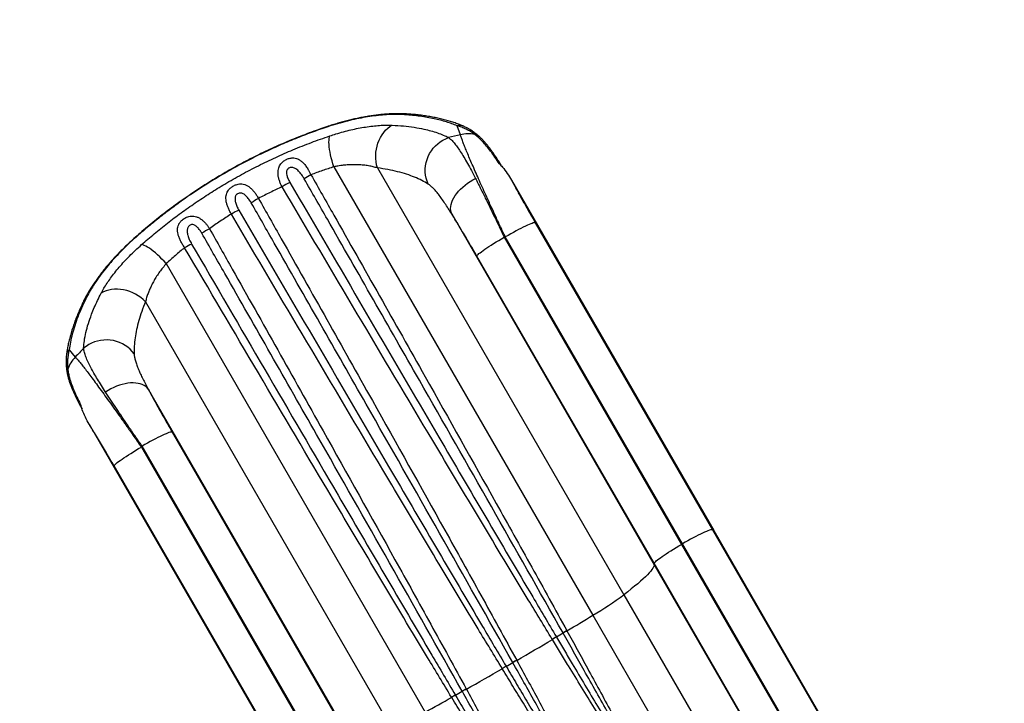
# Model space of a CAD drawing. Units: inches. Extents: x 207 to 860, y 613 to 1075.
# Drawn here: x 293 to 341, y 864 to 897 of the extents above; entities that cross this region are included whole.
import ezdxf

# ---------------------------------------------------------------- set-up
doc = ezdxf.new("R2010")
doc.units = ezdxf.units.IN
doc.header["$MEASUREMENT"] = 0
doc.header["$PDSIZE"] = -1
doc.layers.add('CONTOUR', color=7, linetype='Continuous')
doc.layers.add('DIM_IMP_BORDURE', color=7, linetype='Continuous')
doc.styles.add('DIM', font='romans.shx')
doc.dimstyles.new('Implantation (Pied-mètre)', dxfattribs={"dimscale": 96, "dimtxt": 0.09375, "dimasz": 0.125, "dimexe": 0.125, "dimexo": 0.125, "dimgap": 0.03, "dimtad": 1, "dimdec": 3, "dimzin": 0, "dimdsep": 46, "dimlunit": 4, "dimtxsty": 'DIM', "dimblk1": 'OBLIQUE', "dimblk2": 'OBLIQUE', "dimsah": 1, "dimcen": 0.089844, "dimdle": 0.125, "dimclrt": 7, "dimadec": 0, "dimazin": 0, "dimtfac": 1, "dimtdec": 0, "dimtofl": 0, "dimtmove": 0, "dimatfit": 3, "dimldrblk": 'OBLIQUE', "dimfxl": 1, "dimfrac": 2, "dimtolj": 1, "dimtzin": 0, "dimarcsym": 0})

# ---------------------------------------------------------------- blocks, each defined once
blk = doc.blocks.new('_OBLIQUE')
at = {"color": 0, "linetype": 'ByBlock'}
blk.add_line((-0.5, -0.5), (0.5, 0.5), dxfattribs=at)
blk = doc.blocks.new('*D10')
at = {"layer": 'Defpoints', "color": 0}
for p in [(223.736, 1044.078), (725.934, 937.304), (223.736, 880.584)]:
    blk.add_point(p, dxfattribs=at)
at = {"layer": 'DIM_IMP_BORDURE', "color": 0, "lineweight": -2}
for p, q in [((223.736, 896.834), (223.736, 1060.328)), ((725.934, 953.554), (725.934, 1060.328)), ((742.184, 1044.078), (207.486, 1044.078))]:
    blk.add_line(p, q, dxfattribs=at)
at = {"layer": 'DIM_IMP_BORDURE', "color": 0, "lineweight": -2, "xscale": 16.25, "yscale": 16.25, "zscale": 16.25, "rotation": 180}
blk.add_blockref('_OBLIQUE', (223.736, 1044.078), dxfattribs=at)
at = {"layer": 'DIM_IMP_BORDURE', "color": 0, "lineweight": -2, "xscale": 16.25, "yscale": 16.25, "zscale": 16.25}
blk.add_blockref('_OBLIQUE', (725.934, 1044.078), dxfattribs=at)
at = {"layer": 'DIM_IMP_BORDURE', "color": 7, "insert": (474.835, 1057.245), "char_height": 12.1875, "attachment_point": 5, "style": 'DIM'}
blk.add_mtext('\\A1;41\'-10" [12.756m]', dxfattribs=at)

msp = doc.modelspace()

# ---------------------------------------------------------------- linework, layer by layer
at = {"layer": 'CONTOUR'}
for p, q in [((314.7712, 891.22071), (314.6138, 891.65215)), ((308.65923, 889.66923), (321.16916, 868.00139)), ((316.65805, 889.8172), (316.65754, 889.81799)), ((310.76241, 889.61721), (322.6694, 868.9937)), ((317.24339, 889.01985), (327.00889, 872.10551)), ((314.35146, 887.39489), (324.13632, 870.44703)), ((318.38937, 886.96675), (326.951, 872.13757)), ((316.88435, 886.27162), (325.45516, 871.42654)), ((325.50119, 871.45311), (316.93955, 886.2823)), ((300.56217, 884.99439), (313.07211, 863.32655)), ((324.1375, 870.51319), (315.56668, 885.35827)), ((299.55563, 883.14698), (311.46262, 862.52346)), ((295.86763, 880.82905), (296.16257, 880.47701)), ((299.68569, 878.9276), (309.47054, 861.97974)), ((296.43419, 878.14203), (296.43461, 878.14119)), ((296.4533, 878.03461), (296.49173, 877.96261)), ((296.83247, 877.2356), (306.59797, 860.32126)), ((300.84184, 876.85688), (309.41266, 862.0118)), ((299.35518, 876.12995), (307.91681, 861.30077)), ((307.96284, 861.32734), (299.39203, 876.17243)), ((306.59915, 860.38742), (298.03752, 875.2166)), ((326.951, 872.13757), (332.12318, 863.1791)), ((327.00889, 872.10551), (326.951, 872.13757)), ((327.00889, 872.10551), (332.33932, 862.87294)), ((325.50119, 871.45311), (325.45516, 871.42654)), ((325.45516, 871.42654), (330.25857, 863.1068)), ((330.30459, 863.13337), (325.50119, 871.45311)), ((324.1375, 870.51319), (324.13632, 870.44703)), ((324.13632, 870.44703), (329.46675, 861.21446)), ((329.30967, 861.55472), (324.1375, 870.51319)), ((322.6694, 868.9937), (329.4653, 857.22286)), ((321.16916, 868.00139), (328.26993, 855.7025)), ((319.21544, 866.83217), (319.21079, 866.83982)), ((319.40698, 866.95768), (319.41144, 866.95014)), ((319.735, 867.14164), (319.73018, 867.15019)), ((319.91594, 867.25986), (319.92077, 867.2511)), ((316.7944, 865.42027), (316.7904, 865.42684)), ((316.97959, 865.53743), (316.98343, 865.53093)), ((317.30445, 865.71627), (317.30075, 865.72285)), ((317.49111, 865.8314), (317.4948, 865.82465)), ((315.05725, 864.44177), (315.06154, 864.43391)), ((314.34607, 864.03255), (314.3409, 864.04111)), ((314.52876, 864.14715), (314.53375, 864.1387)), ((314.86138, 864.32316), (314.85708, 864.3308))]:
    msp.add_line(p, q, dxfattribs=at)
at = {"layer": 'CONTOUR', "flags": 128}
for points in [[(308.38678, 891.63082), (308.3783, 891.6261), (308.36372, 891.60494)], [(310.76241, 889.61721), (310.72501, 889.76279), (310.69905, 889.91257), (310.68475, 890.06518), (310.68225, 890.21919), (310.69157, 890.37317), (310.71263, 890.52569), (310.74524, 890.67533), (310.78908, 890.8207), (310.84375, 890.96045), (310.90875, 891.09328), (310.98346, 891.21796), (311.0672, 891.33332), (311.15918, 891.4383), (311.25855, 891.53191), (311.3644, 891.61329), (311.47572, 891.68168)], [(308.65923, 889.66923), (308.61354, 889.81635), (308.57193, 889.96275), (308.53479, 890.10706), (308.50247, 890.24793), (308.47527, 890.38405), (308.45344, 890.51415), (308.43718, 890.63701), (308.42666, 890.75149), (308.42196, 890.85652), (308.42313, 890.95111), (308.43016, 891.03439), (308.44298, 891.10558), (308.46148, 891.16401)], [(313.21347, 888.83603), (313.15809, 888.97373), (313.11619, 889.11727), (313.08815, 889.2653), (313.07426, 889.41642), (313.07463, 889.56919), (313.08926, 889.72217), (313.11803, 889.87391), (313.16064, 890.02298), (313.21671, 890.16796), (313.2857, 890.30748), (313.36695, 890.44022), (313.4597, 890.56493), (313.56307, 890.68042), (313.67609, 890.7856), (313.79767, 890.87947), (313.92668, 890.96115), (314.06188, 891.02986), (314.20201, 891.08496)], [(314.35146, 887.39489), (314.32038, 887.47626), (314.30171, 887.56386), (314.29563, 887.65691), (314.30218, 887.75462), (314.32131, 887.85611), (314.35285, 887.9605), (314.39653, 888.06688), (314.45195, 888.17431), (314.51865, 888.28186), (314.59603, 888.38859), (314.68341, 888.49355), (314.78003, 888.59583), (314.88505, 888.69454), (314.99755, 888.78881), (315.11653, 888.87782), (315.24097, 888.96078), (315.36976, 889.03697), (315.50178, 889.10572)], [(318.38937, 886.96675), (318.36969, 886.97059), (318.33777, 886.96715), (318.29389, 886.95645), (318.23845, 886.9386), (318.17195, 886.91376), (318.09498, 886.88215), (318.00824, 886.84405), (317.91251, 886.79981), (317.80866, 886.74983), (317.69761, 886.69455), (317.58036, 886.63448), (317.45798, 886.57014), (317.33155, 886.50214), (317.20223, 886.43106), (317.07117, 886.35756), (316.93955, 886.2823)], [(299.00008, 886.21154), (299.00794, 886.21612), (299.03355, 886.21816)], [(300.56217, 884.99439), (300.45761, 885.10752), (300.35163, 885.21676), (300.24522, 885.32107), (300.13938, 885.4195), (300.0351, 885.51112), (299.93335, 885.59507), (299.83507, 885.67058), (299.74119, 885.73694), (299.65259, 885.79352), (299.57008, 885.8398), (299.49444, 885.87536), (299.42638, 885.89985), (299.36653, 885.91304)], [(315.56668, 885.35827), (315.5732, 885.37724), (315.59214, 885.40316), (315.62335, 885.43581), (315.66652, 885.4749), (315.72129, 885.52008), (315.78715, 885.57092), (315.86351, 885.62699), (315.94969, 885.68777), (316.0449, 885.75273), (316.1483, 885.82126), (316.25895, 885.89276), (316.37585, 885.96658), (316.49796, 886.04206), (316.62418, 886.11852), (316.75336, 886.19527), (316.88435, 886.27162)], [(299.55563, 883.14698), (299.44826, 883.25215), (299.33152, 883.34953), (299.20651, 883.43822), (299.07438, 883.51739), (298.93637, 883.5863), (298.79375, 883.64432), (298.64786, 883.69091), (298.50004, 883.72562), (298.35168, 883.74815), (298.20415, 883.75828), (298.05882, 883.75591), (297.91704, 883.74107), (297.78014, 883.7139), (297.64938, 883.67465), (297.52598, 883.62368), (297.41109, 883.56147)], [(299.00663, 880.6337), (298.91506, 880.75051), (298.8117, 880.85857), (298.69752, 880.95687), (298.5736, 881.04446), (298.44111, 881.12053), (298.30131, 881.18434), (298.15551, 881.2353), (298.00511, 881.27293), (297.85152, 881.29686), (297.6962, 881.30688), (297.54061, 881.30288), (297.38624, 881.28491), (297.23454, 881.25313), (297.08694, 881.20785), (296.94485, 881.14949), (296.80961, 881.07861), (296.6825, 880.99588), (296.56473, 880.90207)], [(299.68569, 878.9276), (299.63076, 878.99521), (299.56424, 879.05517), (299.48669, 879.10697), (299.3988, 879.15015), (299.30134, 879.18433), (299.19517, 879.20921), (299.0812, 879.22457), (298.96045, 879.23029), (298.83396, 879.2263), (298.70284, 879.21265), (298.56825, 879.18946), (298.43136, 879.15692), (298.29336, 879.11533), (298.15548, 879.06504), (298.01891, 879.0065), (297.88484, 878.94021), (297.75447, 878.86677), (297.62891, 878.78681)], [(300.84184, 876.85688), (300.82216, 876.86072), (300.79024, 876.85728), (300.74636, 876.84658), (300.69092, 876.82873), (300.62442, 876.80389), (300.54745, 876.77228), (300.46071, 876.73418), (300.36499, 876.68994), (300.26113, 876.63996), (300.15008, 876.58468), (300.03283, 876.52461), (299.91045, 876.46027), (299.78403, 876.39227), (299.6547, 876.32119), (299.52364, 876.24769), (299.39203, 876.17243)], [(298.03752, 875.2166), (298.04403, 875.23557), (298.06298, 875.26149), (298.09418, 875.29414), (298.13736, 875.33323), (298.19212, 875.3784), (298.25798, 875.42925), (298.33434, 875.48532), (298.42052, 875.5461), (298.51573, 875.61105), (298.61913, 875.67959), (298.72978, 875.75109), (298.84669, 875.82491), (298.96879, 875.90039), (299.09501, 875.97685), (299.22419, 876.0536), (299.35518, 876.12995)], [(326.951, 872.13757), (326.93132, 872.14141), (326.8994, 872.13796), (326.85552, 872.12727), (326.80008, 872.10942), (326.73358, 872.08458), (326.65661, 872.05297), (326.56987, 872.01487), (326.47415, 871.97063), (326.37029, 871.92065), (326.25924, 871.86537), (326.142, 871.80529), (326.01961, 871.74096), (325.89319, 871.67295), (325.76386, 871.60188), (325.6328, 871.52838), (325.50119, 871.45311)], [(324.1375, 870.51319), (324.14401, 870.53215), (324.16296, 870.55808), (324.19416, 870.59073), (324.23734, 870.62982), (324.2921, 870.67499), (324.35796, 870.72584), (324.43432, 870.78191), (324.5205, 870.84269), (324.61571, 870.90764), (324.71911, 870.97617), (324.82976, 871.04767), (324.94667, 871.1215), (325.06878, 871.19698), (325.19499, 871.27344), (325.32417, 871.35019), (325.45516, 871.42654)], [(324.13632, 870.44703), (324.12892, 870.39976), (324.10828, 870.34498), (324.07442, 870.28277), (324.02738, 870.21319), (323.96723, 870.13633), (323.89404, 870.0523), (323.80791, 869.9612), (323.70894, 869.86315), (323.59727, 869.75828), (323.47302, 869.64671), (323.33637, 869.52858), (323.18749, 869.40406), (323.02656, 869.27329), (322.85379, 869.13644), (322.6694, 868.9937)]]:
    msp.add_lwpolyline(points, dxfattribs=at)
at = {"layer": 'CONTOUR'}
for centre, radius, start, end in [((312.22043, 891.9273), 0.29594, 86.252266, 118.144089), ((314.74301, 891.28906), 0.3854, 67.18334, 109.58937), ((322.98466, 855.52023), 36.63312, 102.956345, 103.871564), ((315.16482, 889.62615), 1.64243, 79.685547, 103.866283), ((315.41891, 890.87448), 0.36972, 49.765535, 83.79139), ((316.58641, 889.64851), 0.1838, 32.770283, 67.233375), ((309.74479, 885.48817), 4.38695, 120.000764, 124.986491), ((309.33119, 883.47415), 6.12083, 117.220525, 121.253798), ((307.65411, 883.4597), 5.37585, 119.391355, 123.7627), ((306.44234, 882.76008), 5.37585, 116.2373, 120.608645), ((305.59129, 881.31492), 6.12083, 118.746202, 122.779475), ((303.6403, 881.96373), 4.38695, 115.013509, 119.999236), ((322.79269, 855.8562), 30.98397, 100.88909, 100.993065), ((296.82606, 883.0393), 0.29599, 121.857601, 153.602714), ((296.11746, 880.5356), 0.38539, 130.410427, 172.84004), ((322.97336, 855.5137), 36.63312, 136.128436, 137.043655), ((297.34669, 879.33885), 1.64243, 136.133717, 160.314453), ((296.13854, 879.74297), 0.36971, 156.208269, 190.290364), ((296.61648, 878.11889), 0.18375, 172.764491, 207.33899), ((322.77839, 855.84794), 30.98397, 139.006935, 139.11091), ((311.73052, 883.90149), 18.49058, 300.694262, 306.270063), ((209.17832, 1052.92893), 216.1947, 300.8128038, 301.198808), ((203.33516, 1062.75844), 227.62983, 300.1002423, 300.6021242), ((322.82888, 861.03964), 6.83613, 120.037223, 121.955537), ((322.83447, 861.04097), 6.82901, 120.082608, 122.002009), ((317.0928, 871.21054), 4.84172, 298.552555, 303.005433), ((322.94346, 861.91962), 6.13873, 119.54998, 121.563543), ((322.94882, 861.89976), 6.14866, 119.503368, 121.512634), ((203.32455, 1062.75231), 227.62983, 299.3978758, 299.8997577), ((320.27449, 859.68315), 6.7178, 119.371653, 121.240735), ((320.28307, 859.67781), 6.71913, 119.411646, 121.279559), ((314.64115, 869.95856), 5.00147, 297.87538, 302.12462), ((320.72325, 859.94224), 6.7178, 118.759265, 120.628347), ((320.72359, 859.93214), 6.71913, 118.720441, 120.588354), ((318.2713, 858.40832), 6.83613, 118.044463, 119.962777), ((208.91558, 1052.77724), 216.1947, 298.801192, 299.1871962), ((317.45193, 858.74908), 6.13873, 118.436457, 120.45002), ((317.46644, 858.73451), 6.14866, 118.487366, 120.496632), ((312.33108, 868.46136), 4.84172, 296.994567, 301.447445), ((318.26736, 858.40414), 6.82901, 117.997991, 119.917392)]:
    msp.add_arc(centre, radius, start, end, dxfattribs=at)
for points, knots in [([(312.08084, 892.18825), (312.02335, 892.19159), (311.90828, 892.19829), (311.67648, 892.20304), (311.3799, 892.19818), (311.00542, 892.17446), (310.60667, 892.13166), (310.18789, 892.06895), (309.75492, 891.98646), (309.30627, 891.88283), (308.84195, 891.75826), (308.52313, 891.65604), (308.36372, 891.60494)], [0, 0, 0, 0, 0.05974014, 0.11957635, 0.22793914, 0.33629855, 0.44722804, 0.55815153, 0.66699074, 0.77582262, 0.88791584, 1, 1, 1, 1]), ([(312.2391, 892.22206), (312.18761, 892.22554), (312.06972, 892.23351), (311.87664, 892.23849), (311.66296, 892.23826), (311.44362, 892.23154), (311.21929, 892.21869), (310.98927, 892.19951), (310.75429, 892.17409), (310.51529, 892.14245), (310.27262, 892.10463), (310.02799, 892.06099), (309.78132, 892.01146), (309.53351, 891.95625), (309.28443, 891.89535), (309.0339, 891.82874), (308.78222, 891.75619), (308.56653, 891.69014), (308.43439, 891.64602), (308.38701, 891.63019)], [0, 0, 0, 0, 0.05051647, 0.11566871, 0.17997939, 0.2431725, 0.30641314, 0.36896881, 0.43120182, 0.49337829, 0.55434073, 0.6152443, 0.67518023, 0.73429873, 0.79317819, 0.85155334, 0.90961581, 0.96759021, 1, 1, 1, 1]), ([(314.6138, 891.65215), (314.53137, 891.68551), (314.3665, 891.75222), (314.09536, 891.84209), (313.80719, 891.924), (313.49917, 891.99714), (313.17249, 892.06103), (312.8263, 892.11482), (312.46405, 892.15875), (312.20858, 892.17842), (312.08084, 892.18825)], [0, 0, 0, 0, 0.12347691, 0.2469541, 0.37102559, 0.49509715, 0.62100716, 0.74691701, 0.87345871, 1, 1, 1, 1]), ([(314.89115, 891.64335), (314.85601, 891.65868), (314.75351, 891.70338), (314.57245, 891.77104), (314.34897, 891.8467), (314.11538, 891.916), (313.87295, 891.97913), (313.62097, 892.0361), (313.35981, 892.08685), (313.08921, 892.13132), (312.81003, 892.16906), (312.5277, 892.20019), (312.334, 892.21515), (312.23967, 892.22244)], [0, 0, 0, 0, 0.05008479, 0.14609253, 0.24218532, 0.33807744, 0.43358163, 0.52856166, 0.62432594, 0.71959327, 0.81471074, 0.90977209, 1, 1, 1, 1]), ([(308.38713, 891.63019), (308.26296, 891.58858), (307.99215, 891.49784), (307.57626, 891.34824), (307.14089, 891.18397), (306.71025, 891.01273), (306.2848, 890.83499), (305.86319, 890.6502), (305.44448, 890.4581), (305.0282, 890.2584), (304.61538, 890.0516), (304.20637, 889.8379), (303.8015, 889.61747), (303.40148, 889.3907), (303.00615, 889.1576), (302.6155, 888.91823), (302.22906, 888.67231), (301.84703, 888.41994), (301.46931, 888.16107), (301.09576, 887.89559), (300.72605, 887.62327), (300.3612, 887.3447), (300.00107, 887.05981), (299.64578, 886.76854), (299.31111, 886.4855), (299.09825, 886.29739), (298.99996, 886.21053)], [0, 0, 0, 0, 0.03669429, 0.08002229, 0.12308663, 0.16580143, 0.20808741, 0.25006302, 0.29218201, 0.33423491, 0.37621541, 0.41811855, 0.45994059, 0.50167886, 0.54321241, 0.58479444, 0.62637609, 0.66799355, 0.70968878, 0.7515086, 0.79349986, 0.83577054, 0.87793442, 0.92040972, 0.96324841, 1, 1, 1, 1]), ([(308.36372, 891.60494), (308.10189, 891.51518), (307.57809, 891.33561), (306.79555, 891.03234), (306.01181, 890.70201), (305.22917, 890.34153), (304.4499, 889.95179), (303.65979, 889.52411), (302.86246, 889.05656), (302.06182, 888.54845), (301.34135, 888.05488), (300.69772, 887.58371), (300.12663, 887.14104), (299.5697, 886.6867), (299.21222, 886.3743), (299.03355, 886.21816)], [0, 0, 0, 0, 0.07790956, 0.15586303, 0.23376879, 0.31344118, 0.39316553, 0.47283609, 0.55941174, 0.64605662, 0.73263407, 0.79944434, 0.86631334, 0.93318547, 1, 1, 1, 1]), ([(308.46148, 891.16401), (308.55958, 891.19618), (308.78158, 891.26896), (309.12257, 891.36683), (309.4848, 891.45854), (309.83999, 891.53494), (310.19253, 891.59734), (310.53615, 891.64405), (310.8701, 891.6744), (311.18721, 891.68878), (311.37955, 891.68405), (311.47572, 891.68168)], [0, 0, 0, 0, 0.08548938, 0.19344333, 0.30140278, 0.41232, 0.52324231, 0.64077997, 0.75832182, 0.87916008, 1, 1, 1, 1]), ([(311.47572, 891.68168), (311.66148, 891.67102), (312.03315, 891.64969), (312.54384, 891.58459), (312.98191, 891.50387), (313.35239, 891.41223), (313.66381, 891.3157), (313.95064, 891.20764), (314.11825, 891.12584), (314.20201, 891.08496)], [0, 0, 0, 0, 0.16412213, 0.32837662, 0.49250098, 0.61931645, 0.74625536, 0.87319016, 1, 1, 1, 1]), ([(315.45889, 891.24203), (315.39254, 891.28656), (315.25984, 891.37562), (315.05103, 891.48795), (314.83606, 891.58435), (314.68788, 891.62955), (314.6138, 891.65215)], [0, 0, 0, 0, 0.24905744, 0.49810408, 0.74906301, 1, 1, 1, 1]), ([(315.65607, 891.15648), (315.62371, 891.18423), (315.53708, 891.25854), (315.39585, 891.36182), (315.23634, 891.46723), (315.08346, 891.55389), (314.96953, 891.61221), (314.905, 891.63823), (314.89217, 891.6434)], [0, 0, 0, 0, 0.140073684, 0.375041433, 0.578925962, 0.771887998, 0.954645983, 1, 1, 1, 1]), ([(299.36653, 885.91304), (299.57005, 886.08933), (299.97721, 886.44199), (300.6142, 886.9519), (301.27381, 887.44965), (301.95745, 887.93189), (302.66333, 888.39727), (303.40732, 888.85458), (304.18918, 889.29983), (305.01013, 889.73035), (305.84093, 890.12988), (306.6949, 890.50413), (307.56762, 890.85297), (308.16352, 891.06033), (308.46148, 891.16401)], [0, 0, 0, 0, 0.07769702, 0.15543591, 0.23312954, 0.312497, 0.39191354, 0.47127937, 0.55796509, 0.64465107, 0.73199858, 0.81801471, 0.9090064, 1, 1, 1, 1]), ([(314.20201, 891.08496), (314.24542, 891.04922), (314.33224, 890.97773), (314.4704, 890.82572), (314.61492, 890.64072), (314.77048, 890.41454), (314.93646, 890.14807), (315.11542, 889.83711), (315.30303, 889.49193), (315.43553, 889.23445), (315.50178, 889.10572)], [0, 0, 0, 0, 0.117215967, 0.234431677, 0.354512748, 0.474593781, 0.604001474, 0.733409367, 0.866704437, 1, 1, 1, 1]), ([(316.93955, 886.2823), (316.86217, 886.44764), (316.70726, 886.77864), (316.48024, 887.26711), (316.29181, 887.67499), (316.11631, 888.05707), (315.95311, 888.41455), (315.77503, 888.80799), (315.60697, 889.18308), (315.45167, 889.53396), (315.31019, 889.85854), (315.18277, 890.15626), (315.0693, 890.42754), (314.96927, 890.67401), (314.88511, 890.89084), (314.81624, 891.079), (314.7862, 891.1735), (314.7712, 891.22071)], [0, 0, 0, 0, 0.0744228, 0.14898519, 0.22340404, 0.26498531, 0.33190576, 0.39904324, 0.46617494, 0.53308749, 0.59839857, 0.66392311, 0.72944279, 0.79474724, 0.86312351, 0.93162604, 1, 1, 1, 1]), ([(316.65754, 889.81799), (316.58556, 889.92564), (316.44116, 890.14164), (316.23377, 890.42715), (316.034, 890.68078), (315.84065, 890.90082), (315.64829, 891.09373), (315.52202, 891.1926), (315.45889, 891.24203)], [0, 0, 0, 0, 0.17304526, 0.34718977, 0.50811189, 0.66902098, 0.83452002, 1, 1, 1, 1]), ([(316.74089, 889.74761), (316.72711, 889.7698), (316.6736, 889.85596), (316.58219, 889.9985), (316.46658, 890.1745), (316.35274, 890.34125), (316.24073, 890.4983), (316.12923, 890.64679), (316.01756, 890.78621), (315.90497, 890.9166), (315.79078, 891.03523), (315.70891, 891.11493), (315.66303, 891.15155), (315.65721, 891.15619)], [0, 0, 0, 0, 0.03622974, 0.14064436, 0.24527914, 0.34984757, 0.45407381, 0.55767271, 0.66381371, 0.77013502, 0.87694932, 0.98441264, 1, 1, 1, 1]), ([(306.15552, 888.7067), (306.13055, 888.75605), (306.08063, 888.85474), (306.02331, 889.00599), (305.98135, 889.15661), (305.95893, 889.30036), (305.95649, 889.43641), (305.97329, 889.55782), (306.00877, 889.66835), (306.05919, 889.76551), (306.12643, 889.8534), (306.20253, 889.92611), (306.28442, 889.98465), (306.35442, 890.02334), (306.42727, 890.05528), (306.50214, 890.08007), (306.58595, 890.09684), (306.68374, 890.10431), (306.79218, 890.09424), (306.87825, 890.06733), (306.97083, 890.02568), (307.0681, 889.964), (307.19278, 889.8474), (307.30983, 889.70296), (307.40756, 889.55367), (307.48788, 889.41368), (307.53014, 889.32946), (307.55127, 889.28734)], [0, 0, 0, 0, 0.049377539, 0.09874794, 0.147030863, 0.19529527, 0.238471741, 0.281615482, 0.3183667, 0.35507611, 0.389194463, 0.423263327, 0.450987238, 0.478702423, 0.493905623, 0.522232332, 0.550581663, 0.575145466, 0.61998358, 0.664918424, 0.67423513, 0.732502272, 0.79083892, 0.853372705, 0.915921481, 0.957961406, 1, 1, 1, 1]), ([(308.65923, 889.66923), (308.47434, 889.60972), (308.10428, 889.4906), (307.73571, 889.35513), (307.55127, 889.28734)], [0, 0, 0, 0, 0.4996016, 1, 1, 1, 1]), ([(310.76241, 889.61721), (310.69445, 889.63656), (310.55854, 889.67526), (310.3336, 889.71976), (310.09342, 889.7528), (309.84928, 889.77104), (309.60662, 889.77549), (309.36597, 889.76755), (309.11547, 889.74574), (308.87827, 889.71302), (308.72491, 889.68236), (308.65923, 889.66923)], [0, 0, 0, 0, 0.12072284, 0.24143967, 0.3650023, 0.48855147, 0.59457248, 0.70058165, 0.80951223, 0.91842443, 1, 1, 1, 1]), ([(316.65805, 889.8172), (316.70702, 889.76469), (316.84385, 889.61796), (317.04258, 889.35263), (317.17626, 889.1311), (317.24339, 889.01985)], [0, 0, 0, 0, 0.21719159, 0.60687035, 1, 1, 1, 1]), ([(316.78417, 889.67842), (316.77105, 889.6996), (316.75641, 889.72324), (316.74232, 889.7457), (316.74086, 889.74804)], [0, 0, 0, 0, 0.8959621, 1, 1, 1, 1]), ([(307.22939, 889.08234), (307.19949, 889.13219), (307.14764, 889.21864), (307.0651, 889.33324), (306.98895, 889.42494), (306.90968, 889.50431), (306.83212, 889.56462), (306.75349, 889.60797), (306.67514, 889.63402), (306.6042, 889.64028), (306.539, 889.6317), (306.49089, 889.61457), (306.44185, 889.58272), (306.41125, 889.54887), (306.38722, 889.50509), (306.37304, 889.46178), (306.36289, 889.37886), (306.38062, 889.25353), (306.43845, 889.08831), (306.49958, 888.97573), (306.53142, 888.91711)], [0, 0, 0, 0, 0.096386729, 0.167131558, 0.237846426, 0.300019406, 0.362103762, 0.410912046, 0.459584146, 0.507711635, 0.532841895, 0.570234339, 0.590737271, 0.628788564, 0.644361568, 0.675205249, 0.706151834, 0.787826379, 0.889506509, 1, 1, 1, 1]), ([(307.55127, 889.28734), (307.91975, 888.63728), (309.76215, 885.38696), (312.75221, 880.09521), (315.93477, 874.42536), (318.21687, 870.33489), (319.34959, 868.28487), (319.91594, 867.25986)], [0, 0, 0, 0, 0.08874798, 0.44373986, 0.72186754, 0.86093386, 1, 1, 1, 1]), ([(313.21347, 888.83603), (313.11346, 888.89558), (312.91337, 889.01473), (312.56289, 889.17292), (312.17434, 889.31582), (311.74343, 889.43931), (311.27481, 889.54374), (310.93316, 889.59273), (310.76241, 889.61721)], [0, 0, 0, 0, 0.16432965, 0.328784, 0.49311852, 0.66203789, 0.83108745, 1, 1, 1, 1]), ([(303.70511, 887.38689), (303.67483, 887.43935), (303.61428, 887.54426), (303.54206, 887.703), (303.4864, 887.85889), (303.45182, 888.00634), (303.43892, 888.14626), (303.44822, 888.27386), (303.48045, 888.39266), (303.5284, 888.49009), (303.58638, 888.57023), (303.64284, 888.63074), (303.70745, 888.68614), (303.77902, 888.73533), (303.85786, 888.77743), (303.94561, 888.81257), (304.04051, 888.83718), (304.13107, 888.84666), (304.23518, 888.8437), (304.35019, 888.81974), (304.4823, 888.76023), (304.60635, 888.67299), (304.72331, 888.56193), (304.83202, 888.432), (304.93058, 888.29166), (304.98817, 888.19161), (305.01579, 888.14362)], [0, 0, 0, 0, 0.05435705, 0.1087103, 0.16047666, 0.21222599, 0.25902218, 0.30578005, 0.34757936, 0.38930924, 0.41692406, 0.44451674, 0.46717548, 0.49456486, 0.52195157, 0.54654545, 0.57988098, 0.61326344, 0.63558026, 0.68594319, 0.73640727, 0.78944244, 0.84251262, 0.89641034, 0.95031736, 1, 1, 1, 1]), ([(306.15552, 888.7067), (305.96405, 888.61734), (305.58072, 888.43843), (305.20423, 888.24195), (305.01579, 888.14362)], [0, 0, 0, 0, 0.49949103, 1, 1, 1, 1]), ([(319.21079, 866.83982), (318.82331, 867.47842), (317.66085, 869.39423), (315.73588, 872.59503), (312.9817, 877.19928), (309.78707, 882.56915), (307.36604, 886.66085), (306.15552, 888.7067)], [0, 0, 0, 0, 0.087997002, 0.263992143, 0.439988861, 0.719993734, 1, 1, 1, 1]), ([(306.53142, 888.91711), (308.92839, 884.81385), (312.83189, 878.13165), (317.12859, 870.81473), (319.02726, 867.60049), (319.40698, 866.95768)], [0, 0, 0, 0, 0.56002686, 0.91201048, 1, 1, 1, 1]), ([(319.73018, 867.15019), (318.57638, 869.18646), (316.26876, 873.25903), (312.47005, 879.91998), (309.45573, 885.19371), (307.60045, 888.43423), (307.22939, 889.08234)], [0, 0, 0, 0, 0.27812214, 0.55624572, 0.9112483, 1, 1, 1, 1]), ([(314.35146, 887.39489), (314.29611, 887.48406), (314.1854, 887.66239), (314.02346, 887.91059), (313.8645, 888.14122), (313.71692, 888.33894), (313.58129, 888.50369), (313.45583, 888.63871), (313.33273, 888.75321), (313.25322, 888.80842), (313.21347, 888.83603)], [0, 0, 0, 0, 0.13193733, 0.26386674, 0.39934246, 0.53480767, 0.64964413, 0.76447485, 0.88224029, 1, 1, 1, 1]), ([(315.50178, 889.10572), (315.53948, 889.03157), (315.61488, 888.88328), (315.73205, 888.65044), (315.85197, 888.4104), (316.0052, 888.10125), (316.19319, 887.71812), (316.41907, 887.25174), (316.65011, 886.769), (316.80627, 886.43742), (316.88435, 886.27162)], [0, 0, 0, 0, 0.08941173, 0.17882367, 0.26908519, 0.35934689, 0.51714162, 0.67493745, 0.83746862, 1, 1, 1, 1]), ([(317.24339, 889.01985), (317.2776, 888.95604), (317.34603, 888.82841), (317.45517, 888.62746), (317.56875, 888.42011), (317.68141, 888.21626), (317.80328, 887.9974), (317.93466, 887.7633), (318.08251, 887.50208), (318.23409, 887.23631), (318.33761, 887.05661), (318.38937, 886.96675)], [0, 0, 0, 0, 0.10414096, 0.20828299, 0.31381278, 0.41934364, 0.51016401, 0.63160989, 0.75305735, 0.876528, 1, 1, 1, 1]), ([(304.66646, 887.9289), (304.64925, 887.95795), (304.59541, 888.04886), (304.51429, 888.16034), (304.42359, 888.25938), (304.35504, 888.31941), (304.28338, 888.36614), (304.20906, 888.39668), (304.13772, 888.40626), (304.06944, 888.39753), (304.01494, 888.3755), (303.96062, 888.33589), (303.92606, 888.29269), (303.89982, 888.23885), (303.88491, 888.18573), (303.87888, 888.11647), (303.88428, 888.04173), (303.90783, 887.92609), (303.96358, 887.77011), (304.03066, 887.64663), (304.06573, 887.58207)], [0, 0, 0, 0, 0.05673173, 0.17753225, 0.23329728, 0.28899699, 0.33686236, 0.3845574, 0.43088448, 0.4613159, 0.50135477, 0.52736904, 0.57309804, 0.59351521, 0.63162094, 0.66983469, 0.71679688, 0.76382866, 0.87652629, 1, 1, 1, 1]), ([(317.30075, 865.72285), (316.1239, 867.80438), (313.77021, 871.96746), (309.926, 878.71925), (306.89016, 884.03901), (305.03708, 887.28058), (304.66646, 887.9289)], [0, 0, 0, 0, 0.28077864, 0.56155898, 0.91231094, 1, 1, 1, 1]), ([(305.01579, 888.14362), (305.38332, 887.49309), (307.22094, 884.24046), (310.22796, 878.90047), (313.43832, 873.15954), (315.76235, 868.97656), (316.91485, 866.87978), (317.49111, 865.8314)], [0, 0, 0, 0, 0.08768515, 0.43842568, 0.71921009, 0.85960515, 1, 1, 1, 1]), ([(301.44687, 885.76297), (301.4105, 885.81882), (301.33774, 885.93053), (301.24763, 886.0973), (301.17523, 886.25891), (301.12523, 886.41172), (301.09893, 886.55836), (301.09895, 886.69568), (301.12786, 886.82604), (301.17793, 886.9323), (301.23894, 887.01693), (301.30244, 887.08541), (301.37658, 887.14685), (301.45814, 887.19866), (301.54737, 887.24233), (301.65265, 887.27703), (301.77054, 887.29414), (301.89543, 887.28957), (302.02108, 887.25914), (302.14523, 887.20318), (302.26149, 887.12655), (302.37098, 887.03256), (302.47359, 886.92338), (302.5669, 886.80565), (302.62151, 886.72158), (302.6476, 886.68141)], [0, 0, 0, 0, 0.0595067, 0.11901644, 0.17440512, 0.22977875, 0.28153983, 0.33324935, 0.38089044, 0.42840845, 0.45613091, 0.48383048, 0.51637402, 0.54286843, 0.56936776, 0.60448347, 0.64305261, 0.68169274, 0.72721412, 0.77279571, 0.81827883, 0.86378322, 0.91050448, 0.95723458, 1, 1, 1, 1]), ([(303.70511, 887.38689), (303.52609, 887.27311), (303.16769, 887.0453), (302.82108, 886.80279), (302.6476, 886.68141)], [0, 0, 0, 0, 0.49948852, 1, 1, 1, 1]), ([(316.7904, 865.42684), (316.40304, 866.06576), (315.24094, 867.9825), (313.31778, 871.18535), (310.55914, 875.80577), (307.35372, 881.2056), (304.92132, 885.32646), (303.70511, 887.38689)], [0, 0, 0, 0, 0.08768427, 0.263054, 0.43842548, 0.71921199, 1, 1, 1, 1]), ([(304.06573, 887.58207), (306.47615, 883.45127), (310.39196, 876.74066), (314.70155, 869.39532), (316.59994, 866.18037), (316.97959, 865.53743)], [0, 0, 0, 0, 0.5615915, 0.9123239, 1, 1, 1, 1]), ([(315.56668, 885.35827), (315.49967, 885.47402), (315.36563, 885.7055), (315.16397, 886.04936), (314.96311, 886.38848), (314.75844, 886.73), (314.5524, 887.06977), (314.41865, 887.28619), (314.35146, 887.39489)], [0, 0, 0, 0, 0.15814626, 0.31629174, 0.47894858, 0.64160292, 0.81998547, 1, 1, 1, 1]), ([(302.27743, 886.46107), (302.26259, 886.48619), (302.21623, 886.56465), (302.13059, 886.68314), (302.03313, 886.78409), (301.94949, 886.84237), (301.88456, 886.8721), (301.82428, 886.88251), (301.76548, 886.87713), (301.71175, 886.85731), (301.6571, 886.81561), (301.61586, 886.76185), (301.58576, 886.69582), (301.56936, 886.62334), (301.56587, 886.54027), (301.57539, 886.45251), (301.60573, 886.32257), (301.6709, 886.14913), (301.74601, 886.01139), (301.78536, 885.93922)], [0, 0, 0, 0, 0.04834658, 0.15101046, 0.24358485, 0.28472376, 0.32570738, 0.36594521, 0.3877017, 0.42438998, 0.45854353, 0.49968634, 0.53721734, 0.58377117, 0.63044728, 0.68504169, 0.73969936, 0.86363087, 1, 1, 1, 1]), ([(314.85708, 864.3308), (313.6883, 866.3992), (311.35074, 870.53601), (307.52478, 877.26265), (304.4991, 882.57032), (302.64772, 885.81261), (302.27743, 886.46107)], [0, 0, 0, 0, 0.27999743, 0.55999634, 0.91199844, 1, 1, 1, 1]), ([(302.6476, 886.68141), (303.01438, 886.03057), (304.8483, 882.77638), (307.84197, 877.44725), (311.03548, 871.72427), (313.34111, 867.56686), (314.4852, 865.48346), (315.05725, 864.44177)], [0, 0, 0, 0, 0.0879979, 0.43998939, 0.71999224, 0.85999621, 1, 1, 1, 1]), ([(299.00203, 886.20933), (298.96615, 886.1775), (298.86461, 886.08742), (298.70276, 885.93666), (298.51593, 885.75717), (298.33392, 885.57514), (298.15687, 885.3911), (297.98534, 885.20549), (297.8198, 885.01879), (297.66074, 884.8315), (297.50865, 884.64417), (297.36419, 884.4574), (297.22853, 884.27324), (297.09896, 884.08871), (296.97592, 883.90401), (296.85939, 883.71858), (296.751, 883.53524), (296.65227, 883.35481), (296.58836, 883.23279), (296.56009, 883.17214), (296.55886, 883.1695)], [0, 0, 0, 0, 0.03113239, 0.08809774, 0.14558101, 0.20357324, 0.26205531, 0.3209988, 0.38036702, 0.44011654, 0.50019897, 0.56056317, 0.62089157, 0.68052184, 0.74316108, 0.80609599, 0.86937072, 0.93301968, 0.99707794, 1, 1, 1, 1]), ([(299.03355, 886.21816), (298.93798, 886.13187), (298.72381, 885.93848), (298.41218, 885.63316), (298.09689, 885.30263), (297.80324, 884.97), (297.52547, 884.62953), (297.26959, 884.28711), (297.03711, 883.94337), (296.83294, 883.60812), (296.7242, 883.39651), (296.66983, 883.2907)], [0, 0, 0, 0, 0.08611013, 0.19297635, 0.29984999, 0.40975476, 0.5196666, 0.6380791, 0.75649825, 0.87824727, 1, 1, 1, 1]), ([(297.41109, 883.56147), (297.43221, 883.60109), (297.47449, 883.68039), (297.56694, 883.84), (297.69415, 884.04267), (297.86821, 884.29396), (298.06523, 884.55446), (298.28433, 884.82154), (298.52295, 885.09122), (298.78258, 885.36401), (299.06236, 885.6393), (299.26514, 885.8218), (299.36653, 885.91304)], [0, 0, 0, 0, 0.05719674, 0.11448133, 0.22305739, 0.33163151, 0.44280707, 0.55397858, 0.66390663, 0.77382934, 0.88691806, 1, 1, 1, 1]), ([(301.78536, 885.93922), (304.14179, 881.89473), (308.00196, 875.26927), (312.25445, 868.00787), (314.14973, 864.79057), (314.52876, 864.14715)], [0, 0, 0, 0, 0.556276, 0.91126032, 1, 1, 1, 1]), ([(301.44687, 885.76297), (301.29619, 885.63734), (300.99458, 885.38588), (300.70639, 885.12496), (300.56217, 884.99439)], [0, 0, 0, 0, 0.49959656, 1, 1, 1, 1]), ([(314.3409, 864.04111), (313.9549, 864.68104), (312.79689, 866.60086), (310.87948, 869.80795), (308.15463, 874.39006), (305.00932, 879.70779), (302.63436, 883.74457), (301.44687, 885.76297)], [0, 0, 0, 0, 0.08874723, 0.26624271, 0.44373977, 0.72186922, 1, 1, 1, 1]), ([(300.56217, 884.99439), (300.50462, 884.9284), (300.3895, 884.79641), (300.2341, 884.59134), (300.0919, 884.38287), (299.96452, 884.17213), (299.85296, 883.96301), (299.75622, 883.7553), (299.67433, 883.55043), (299.61806, 883.38147), (299.57984, 883.24749), (299.5637, 883.18049), (299.55563, 883.14698)], [0, 0, 0, 0, 0.10677111, 0.21356072, 0.3238459, 0.43414706, 0.54469414, 0.65525182, 0.76823651, 0.88122783, 0.94057648, 1, 1, 1, 1]), ([(296.56473, 880.90207), (296.57395, 881.02279), (296.59239, 881.26424), (296.67083, 881.6657), (296.78641, 882.09096), (296.92723, 882.4967), (297.0798, 882.87161), (297.23264, 883.21085), (297.35162, 883.44461), (297.41109, 883.56147)], [0, 0, 0, 0, 0.163697562, 0.327397677, 0.492448705, 0.654766415, 0.769829634, 0.884937669, 1, 1, 1, 1]), ([(296.56168, 883.17059), (296.53187, 883.10926), (296.45875, 882.95879), (296.3539, 882.72387), (296.24514, 882.46474), (296.14636, 882.20937), (296.05706, 881.95751), (295.97749, 881.70981), (295.90788, 881.46688), (295.84819, 881.22894), (295.79878, 880.99646), (295.76049, 880.78086), (295.74367, 880.6457), (295.736, 880.58412)], [0, 0, 0, 0, 0.06462788, 0.15857247, 0.25231045, 0.34698736, 0.44182995, 0.5369308, 0.63261258, 0.72784392, 0.82356879, 0.91962156, 1, 1, 1, 1]), ([(296.66983, 883.2907), (296.59835, 883.14034), (296.45534, 882.83954), (296.27947, 882.40641), (296.13022, 881.98548), (296.01158, 881.58049), (295.92037, 881.19094), (295.88521, 880.94966), (295.86763, 880.82905)], [0, 0, 0, 0, 0.16499856, 0.3300872, 0.49508869, 0.66336238, 0.83172837, 1, 1, 1, 1]), ([(299.55563, 883.14698), (299.49323, 882.99151), (299.36843, 882.68057), (299.22676, 882.23411), (299.11801, 881.80682), (299.04404, 881.39494), (299.00216, 880.99974), (299.00514, 880.75571), (299.00663, 880.6337)], [0, 0, 0, 0, 0.16395675, 0.32791584, 0.49310701, 0.65580865, 0.82790542, 1, 1, 1, 1]), ([(295.86763, 880.82905), (295.85028, 880.75419), (295.81558, 880.60448), (295.79138, 880.37081), (295.784, 880.13321), (295.79484, 879.97248), (295.80025, 879.89211)], [0, 0, 0, 0, 0.2489389, 0.49789911, 0.74894396, 1, 1, 1, 1]), ([(297.62891, 878.78681), (297.5597, 878.89423), (297.42127, 879.10905), (297.23353, 879.41307), (297.06301, 879.70226), (296.90977, 879.98047), (296.77871, 880.24295), (296.67361, 880.48869), (296.59749, 880.71209), (296.57565, 880.83875), (296.56473, 880.90207)], [0, 0, 0, 0, 0.11739187, 0.23478343, 0.35504594, 0.47530827, 0.6045417, 0.73377513, 0.86688736, 1, 1, 1, 1]), ([(299.00663, 880.6337), (299.01114, 880.58164), (299.02017, 880.47751), (299.06397, 880.29569), (299.129, 880.09512), (299.21361, 879.88097), (299.31263, 879.65855), (299.42365, 879.42846), (299.54745, 879.1856), (299.63961, 879.0136), (299.68569, 878.9276)], [0, 0, 0, 0, 0.12677883, 0.25356542, 0.38439901, 0.51524229, 0.63508456, 0.75493316, 0.87746366, 1, 1, 1, 1]), ([(295.73525, 880.58363), (295.73, 880.5319), (295.71893, 880.42263), (295.71597, 880.25237), (295.72266, 880.07007), (295.74218, 879.8788), (295.75995, 879.7469), (295.77408, 879.67915), (295.77423, 879.67842)], [0, 0, 0, 0, 0.17084691, 0.36081534, 0.56125223, 0.77293608, 0.99755614, 1, 1, 1, 1]), ([(296.16257, 880.47701), (296.19741, 880.43879), (296.26367, 880.36612), (296.389, 880.21612), (296.52832, 880.04302), (296.68781, 879.83869), (296.8688, 879.60149), (297.06985, 879.33314), (297.29229, 879.03187), (297.53239, 878.7027), (297.78974, 878.34635), (298.06044, 877.96834), (298.34542, 877.56756), (298.64198, 877.14794), (298.91287, 876.76257), (299.15116, 876.42232), (299.28717, 876.22741), (299.35518, 876.12995)], [0, 0, 0, 0, 0.071280299, 0.135540865, 0.199802005, 0.265805416, 0.331809675, 0.400709397, 0.469610283, 0.54056402, 0.611519118, 0.683335558, 0.755153336, 0.829160684, 0.903169284, 0.951584556, 1, 1, 1, 1]), ([(295.77573, 879.6771), (295.77715, 879.66812), (295.78618, 879.61095), (295.81366, 879.50171), (295.85834, 879.34704), (295.91435, 879.1853), (295.97911, 879.01834), (296.05191, 878.84684), (296.1319, 878.67095), (296.21853, 878.49056), (296.31157, 878.30518), (296.38991, 878.15319), (296.43905, 878.06115), (296.45321, 878.03462)], [0, 0, 0, 0, 0.0189886, 0.12082124, 0.22633168, 0.33289819, 0.43895335, 0.54420448, 0.64860453, 0.75212381, 0.85518353, 0.95826651, 1, 1, 1, 1]), ([(295.80025, 879.89211), (295.80936, 879.82524), (295.82762, 879.69112), (295.88493, 879.46031), (295.96602, 879.20434), (296.07462, 878.91912), (296.20544, 878.61602), (296.32877, 878.35393), (296.40885, 878.19297), (296.43419, 878.14203)], [0, 0, 0, 0, 0.14000556, 0.28083597, 0.4397595, 0.59869599, 0.76163016, 0.92457512, 1, 1, 1, 1]), ([(299.39203, 876.17243), (299.33466, 876.25491), (299.21992, 876.41987), (299.04942, 876.6668), (298.88047, 876.91283), (298.67134, 877.21921), (298.42591, 877.58177), (298.14787, 877.99708), (297.87937, 878.40254), (297.7124, 878.65872), (297.62891, 878.78681)], [0, 0, 0, 0, 0.089037747, 0.178075499, 0.26793076, 0.357785968, 0.515930325, 0.674073495, 0.837037837, 1, 1, 1, 1]), ([(299.68569, 878.9276), (299.7387, 878.82903), (299.84471, 878.63188), (300.01837, 878.31469), (300.20191, 877.98341), (300.40149, 877.62762), (300.61473, 877.25155), (300.76592, 876.98882), (300.84184, 876.85688)], [0, 0, 0, 0, 0.15803689, 0.31607733, 0.47878629, 0.64149794, 0.81996915, 1, 1, 1, 1]), ([(296.83247, 877.2356), (296.77018, 877.34845), (296.64514, 877.57496), (296.51457, 877.87967), (296.45561, 878.07253), (296.43461, 878.14119)], [0, 0, 0, 0, 0.389999387, 0.782808134, 1, 1, 1, 1]), ([(298.03752, 875.2166), (297.99287, 875.29379), (297.90343, 875.4484), (297.74841, 875.71412), (297.57336, 876.01176), (297.37842, 876.33967), (297.18638, 876.65891), (297.0025, 876.96102), (296.88776, 877.14632), (296.83247, 877.2356)], [0, 0, 0, 0, 0.1061691, 0.21265967, 0.36962824, 0.52659241, 0.68817799, 0.84975773, 1, 1, 1, 1]), ([(319.92077, 867.2511), (320.08672, 866.94876), (320.41862, 866.34409), (320.94137, 865.38757), (321.48827, 864.3827), (322.02905, 863.38203), (322.53545, 862.43868), (323.0064, 861.55149), (323.39858, 860.79777), (323.71633, 860.17529), (323.93058, 859.73938), (324.08046, 859.41704), (324.15739, 859.23294), (324.1885, 859.14586), (324.20028, 859.10396), (324.20465, 859.08408), (324.20678, 859.06948), (324.20729, 859.05829), (324.20634, 859.05021), (324.20423, 859.04507), (324.20191, 859.04214), (324.19868, 859.0404), (324.19436, 859.03988), (324.18502, 859.04196), (324.15357, 859.06239), (324.09126, 859.1312), (324.00049, 859.24308), (323.79756, 859.52464), (323.50073, 859.95688), (323.03875, 860.6708), (322.49533, 861.51817), (321.87386, 862.5072), (321.2505, 863.51135), (320.62555, 864.52708), (320.07724, 865.42187), (319.60682, 866.1906), (319.3459, 866.61831), (319.21544, 866.83217)], [0, 0, 0, 0, 0.05411192, 0.10822386, 0.17187748, 0.23553117, 0.29007153, 0.34462875, 0.39916901, 0.42999319, 0.46081619, 0.48045319, 0.48978028, 0.49440755, 0.49597842, 0.49705506, 0.49779338, 0.4984135, 0.49889004, 0.49908608, 0.49928368, 0.49945808, 0.49965021, 0.49998365, 0.50105035, 0.50601043, 0.51585986, 0.52571688, 0.56507758, 0.60444615, 0.66777066, 0.73117855, 0.79461759, 0.8580313, 0.9213607, 0.96068034, 1, 1, 1, 1]), ([(319.41144, 866.95014), (319.53908, 866.73461), (319.79435, 866.30356), (320.25389, 865.52872), (320.78909, 864.62688), (321.39802, 863.60275), (322.00333, 862.58893), (322.60412, 861.58845), (323.12535, 860.72851), (323.56705, 860.00339), (323.87506, 859.51038), (324.07829, 859.19658), (324.16465, 859.07609), (324.18854, 859.05012), (324.19477, 859.04568), (324.19687, 859.04496), (324.19778, 859.04491), (324.19839, 859.04501), (324.19886, 859.04527), (324.19932, 859.0457), (324.19972, 859.04638), (324.20011, 859.04788), (324.20015, 859.05153), (324.19884, 859.05804), (324.19604, 859.06755), (324.19146, 859.08045), (324.18432, 859.09846), (324.16763, 859.13723), (324.12902, 859.21931), (324.04068, 859.39562), (323.79216, 859.86963), (323.40415, 860.58206), (322.90523, 861.48793), (322.41801, 862.36454), (321.89633, 863.29847), (321.34049, 864.29055), (320.77963, 865.2884), (320.24423, 866.23915), (319.90475, 866.84081), (319.735, 867.14164)], [0, 0, 0, 0, 0.039362731, 0.078725459, 0.142089872, 0.205535695, 0.269007766, 0.332451509, 0.395814174, 0.435149184, 0.474482253, 0.494081488, 0.498921586, 0.499888158, 0.500144945, 0.500232844, 0.500261236, 0.500296443, 0.500331952, 0.500344368, 0.500395343, 0.50045201, 0.500588974, 0.500986759, 0.501553537, 0.502253357, 0.503293721, 0.504830236, 0.509402684, 0.518680489, 0.538280246, 0.599933573, 0.654558249, 0.709199658, 0.763824133, 0.827634438, 0.891444708, 0.945722359, 1, 1, 1, 1]), ([(317.4948, 865.82465), (317.67011, 865.50349), (318.02074, 864.86116), (318.5489, 863.88829), (319.07986, 862.90674), (319.61113, 861.91785), (320.13254, 860.93549), (320.56121, 860.11376), (320.90173, 859.44968), (321.14315, 858.96523), (321.32709, 858.58053), (321.43741, 858.32861), (321.48381, 858.20807), (321.50218, 858.15021), (321.50934, 858.12302), (321.51306, 858.10421), (321.51468, 858.09021), (321.51474, 858.08002), (321.51332, 858.07265), (321.51133, 858.06838), (321.50885, 858.06569), (321.5058, 858.06415), (321.50153, 858.06366), (321.49264, 858.06558), (321.46359, 858.08359), (321.40704, 858.14433), (321.32541, 858.24291), (321.14418, 858.4909), (320.88042, 858.87107), (320.4727, 859.49742), (319.99478, 860.23871), (319.45051, 861.10167), (318.90608, 861.9763), (318.36124, 862.86015), (317.82929, 863.72677), (317.31031, 864.57415), (316.97011, 865.13185), (316.79809, 865.41422), (316.7944, 865.42027)], [0, 0, 0, 0, 0.06102383, 0.12204765, 0.18563695, 0.24927435, 0.3129108, 0.37649883, 0.41007405, 0.44364855, 0.47198619, 0.48580596, 0.49271339, 0.49505906, 0.49664811, 0.49772826, 0.49846816, 0.49914671, 0.49951724, 0.49976358, 0.49993988, 0.50011703, 0.50031661, 0.50064929, 0.50166036, 0.50626596, 0.51540502, 0.52455212, 0.56106041, 0.59757612, 0.65621893, 0.71491858, 0.7736388, 0.83234112, 0.89098617, 0.94490251, 0.99881885, 1, 1, 1, 1]), ([(316.98343, 865.53093), (316.98712, 865.5247), (317.15567, 865.23991), (317.48873, 864.67749), (317.99574, 863.82293), (318.51478, 862.949), (319.04535, 862.05744), (319.57349, 861.17398), (320.09882, 860.30068), (320.55607, 859.54821), (320.9447, 858.91205), (321.21686, 858.47856), (321.39712, 858.20233), (321.47433, 858.09619), (321.49599, 858.0733), (321.50179, 858.0693), (321.50383, 858.06865), (321.50474, 858.06862), (321.50536, 858.06874), (321.50581, 858.069), (321.50625, 858.0694), (321.50659, 858.06994), (321.50708, 858.07139), (321.50716, 858.07437), (321.50624, 858.08039), (321.50382, 858.08909), (321.49961, 858.10149), (321.493, 858.11858), (321.4824, 858.14372), (321.4579, 858.1981), (321.40214, 858.31309), (321.27774, 858.55643), (320.99029, 859.09805), (320.55769, 859.89076), (320.01751, 860.87025), (319.47777, 861.84146), (318.93059, 862.82067), (318.38552, 863.7931), (317.84415, 864.7573), (317.48535, 865.39499), (317.30519, 865.71496), (317.30445, 865.71627)], [0, 0, 0, 0, 0.00120776, 0.05522746, 0.10924715, 0.16796872, 0.22674618, 0.2855421, 0.344319, 0.40304009, 0.4395334, 0.47602513, 0.49419864, 0.49867554, 0.49958009, 0.49983002, 0.49991453, 0.49994681, 0.49998324, 0.50001991, 0.50003039, 0.50008211, 0.50012476, 0.50029464, 0.50059825, 0.50121043, 0.50190792, 0.50294817, 0.50449927, 0.50680879, 0.51365949, 0.52743066, 0.55573671, 0.6228977, 0.68657291, 0.7502956, 0.81401848, 0.87769397, 0.93872086, 0.99974776, 1, 1, 1, 1]), ([(315.06154, 864.43391), (315.23669, 864.11278), (315.587, 863.47051), (316.12593, 862.47756), (316.67867, 861.45611), (317.24152, 860.40804), (317.7958, 859.36941), (318.21047, 858.56631), (318.51121, 858.00156), (318.69759, 857.66724), (318.87895, 857.3326), (319.04843, 856.99542), (319.19675, 856.6526), (319.28133, 856.411), (319.31745, 856.27815), (319.32115, 856.25938), (319.32274, 856.24566), (319.32278, 856.23557), (319.32139, 856.22839), (319.31928, 856.22418), (319.31686, 856.22169), (319.31379, 856.22027), (319.30958, 856.21994), (319.30106, 856.22195), (319.27361, 856.23911), (319.22067, 856.2958), (319.14458, 856.38746), (318.97632, 856.61733), (318.73195, 856.96925), (318.31317, 857.61251), (317.78793, 858.42973), (317.16069, 859.43125), (316.53286, 860.44803), (315.94145, 861.4128), (315.38619, 862.32086), (314.86911, 863.1703), (314.5221, 863.7421), (314.34773, 864.02982), (314.34607, 864.03255)], [0, 0, 0, 0, 0.05742184, 0.11484365, 0.17836603, 0.24194425, 0.30552065, 0.36904053, 0.39020798, 0.41143971, 0.43266586, 0.45383097, 0.47492163, 0.49599485, 0.49753608, 0.49857401, 0.49928228, 0.49990885, 0.5003003, 0.50051598, 0.50068352, 0.50085204, 0.50103322, 0.50133127, 0.50222229, 0.50625493, 0.514255, 0.52226235, 0.55421547, 0.58617463, 0.65029741, 0.71447531, 0.77865318, 0.84277593, 0.89501229, 0.94726358, 0.99949988, 1, 1, 1, 1]), ([(314.53375, 864.1387), (314.53543, 864.13585), (314.70676, 863.84565), (315.04745, 863.26896), (315.55431, 862.41221), (316.09729, 861.49633), (316.67472, 860.52349), (317.28562, 859.49773), (317.89247, 858.4856), (318.39521, 857.65706), (318.79397, 857.0044), (319.04549, 856.60402), (319.21232, 856.34871), (319.28406, 856.25036), (319.30434, 856.22901), (319.30984, 856.22521), (319.3118, 856.22456), (319.31269, 856.2245), (319.31333, 856.22461), (319.31377, 856.22487), (319.31422, 856.22527), (319.31455, 856.22581), (319.31499, 856.22718), (319.31511, 856.23021), (319.31413, 856.23618), (319.31169, 856.24492), (319.30747, 856.25722), (319.30079, 856.27444), (319.2226, 856.45726), (319.05742, 856.79973), (318.79141, 857.29583), (318.51051, 857.7899), (318.1365, 858.45681), (317.67201, 859.30489), (317.09934, 860.33219), (316.5197, 861.36984), (315.95295, 862.38078), (315.40158, 863.36292), (315.04325, 864), (314.86293, 864.32041), (314.86138, 864.32316)], [0, 0, 0, 0, 0.00051842, 0.05290896, 0.10531452, 0.15770509, 0.2219465, 0.28624292, 0.35053988, 0.41478203, 0.44672747, 0.47867182, 0.49457663, 0.49849106, 0.49928461, 0.49950663, 0.49958137, 0.49961147, 0.49964601, 0.49968076, 0.49969085, 0.49974294, 0.49978256, 0.49993306, 0.500257, 0.50082575, 0.50149517, 0.50249637, 0.50400235, 0.53563149, 0.56729207, 0.59898324, 0.63065414, 0.69421833, 0.75783725, 0.82145683, 0.88502193, 0.94226312, 0.99950432, 1, 1, 1, 1])]:
    msp.add_open_spline(points, degree=3, knots=knots, dxfattribs=at)

# ---------------------------------------------------------------- dimensions: what is measured, and where the dimension line sits
at = {"layer": 'DIM_IMP_BORDURE'}
dim = msp.add_linear_dim(base=(223.736, 1044.07772), p1=(725.93434, 937.30443), p2=(223.736, 880.58412), dimstyle='Implantation (Pied-mètre)', override={"dimscale": 130, "dimdec": 0}, dxfattribs=at)
dim.commit()
dim.dimension.update_dxf_attribs({"geometry": '*D10', "text_midpoint": (474.83517, 1057.2453)})

doc.saveas('drawing.dxf')
